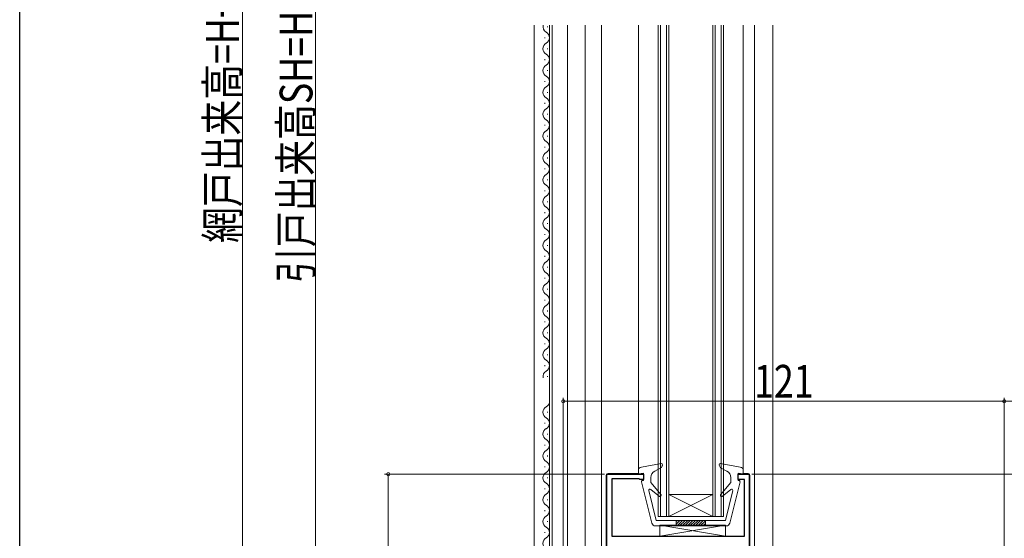
# Model space of a CAD drawing. Extents: x -44 to 1394, y 0 to 2245.
# Drawn here: x 0 to 270, y 1431 to 1573 of the extents above; entities that cross this region are included whole.
import ezdxf

# ---------------------------------------------------------------- set-up
doc = ezdxf.new("R2010")
doc.units = 0
for name, color, linetype, lineweight in [('YKK_11', 7, 'CONTINUOUS', 30), ('YKK_12', 2, 'CONTINUOUS', 13), ('YKK_13', 4, 'CONTINUOUS', 13), ('YKK_D', 6, 'CONTINUOUS', 13)]:
    doc.layers.add(name, color=color, linetype=linetype, lineweight=lineweight)
doc.layers.add('YKK_ZWAK', color=7, linetype='CONTINUOUS')
doc.styles.add('text-b', font='extslim2.shx', dxfattribs={"width": 0.8, "bigfont": 'extfont2.shx'})

msp = doc.modelspace()

# ---------------------------------------------------------------- linework, layer by layer
at = {"layer": 'YKK_11', "linetype": 'ByBlock', "lineweight": -2, "ltscale": 0.5}
for p, q in [((161.14, 1320.89), (161.14, 1448.39)), ((161.14, 1448.39), (171.14, 1448.39)), ((171.14, 1448.39), (171.14, 1446.89)), ((197.14, 1446.89), (197.14, 1448.39)), ((197.14, 1448.39), (200.14, 1448.39)), ((200.14, 1448.39), (200.14, 1359.39)), ((169.94, 1447.09), (162.44, 1447.09)), ((162.44, 1447.09), (162.44, 1431.39)), ((170.14, 1446.89), (169.94, 1447.09)), ((171.14, 1446.89), (170.14, 1446.89)), ((198.84, 1446.89), (197.14, 1446.89)), ((198.84, 1431.39), (198.84, 1446.89)), ((162.44, 1431.39), (198.84, 1431.39))]:
    msp.add_line(p, q, dxfattribs=at)
at = {"layer": 'YKK_12', "linetype": 'Continuous', "ltscale": 0.5}
for p, q in [((141.14, 1571.65), (141.14, 1474.78)), ((144.84, 1571.28), (144.84, 1571.08)), ((145.34, 1474.78), (145.34, 1571.65)), ((146.14, 1474.78), (146.14, 1571.65)), ((150.34, 1474.78), (150.34, 1571.65)), ((155.14, 1474.78), (155.14, 1571.65)), ((159.64, 1322.89), (159.64, 1571.65)), ((169.74, 1571.65), (169.74, 1448.59)), ((175.14, 1436.79), (175.14, 1571.65)), ((175.84, 1436.79), (175.84, 1571.65)), ((177.44, 1436.79), (177.44, 1571.65)), ((178.14, 1436.79), (178.14, 1571.65)), ((190.14, 1436.79), (190.14, 1571.65)), ((190.84, 1436.79), (190.84, 1571.65)), ((192.44, 1436.79), (192.44, 1571.65)), ((193.14, 1436.79), (193.14, 1571.65)), ((198.54, 1571.65), (198.54, 1448.59)), ((201.64, 1571.65), (201.64, 1333.69)), ((144.08, 1568.28), (144.08, 1568.08)), ((144.84, 1565.28), (144.84, 1565.08)), ((144.08, 1562.28), (144.08, 1562.08)), ((144.84, 1559.28), (144.84, 1559.08)), ((144.08, 1556.28), (144.08, 1556.08)), ((144.84, 1553.28), (144.84, 1553.08)), ((144.08, 1550.28), (144.08, 1550.08)), ((144.84, 1547.28), (144.84, 1547.08)), ((144.08, 1544.28), (144.08, 1544.08)), ((144.84, 1541.28), (144.84, 1541.08)), ((144.08, 1538.28), (144.08, 1538.08)), ((144.84, 1535.28), (144.84, 1535.08)), ((144.08, 1532.28), (144.08, 1532.08)), ((144.84, 1529.28), (144.84, 1529.08)), ((144.84, 1529.28), (144.84, 1529.08)), ((144.08, 1526.28), (144.08, 1526.08)), ((144.84, 1523.28), (144.84, 1523.08)), ((144.08, 1520.28), (144.08, 1520.08)), ((144.84, 1517.28), (144.84, 1517.08)), ((144.08, 1514.28), (144.08, 1514.08)), ((144.84, 1511.28), (144.84, 1511.08)), ((144.08, 1508.28), (144.08, 1508.08)), ((144.84, 1505.28), (144.84, 1505.08)), ((144.08, 1502.28), (144.08, 1502.08)), ((144.84, 1499.28), (144.84, 1499.08)), ((144.08, 1496.28), (144.08, 1496.08)), ((144.84, 1493.28), (144.84, 1493.08)), ((144.08, 1490.28), (144.08, 1490.08)), ((144.84, 1487.28), (144.84, 1487.08)), ((144.08, 1484.28), (144.08, 1484.08)), ((144.84, 1481.28), (144.84, 1481.08)), ((144.08, 1478.28), (144.08, 1478.08)), ((144.84, 1475.28), (144.84, 1475.08)), ((141.14, 1474.78), (141.14, 1320.88)), ((145.34, 1365.88), (145.34, 1474.78)), ((146.14, 1365.88), (146.14, 1474.78)), ((150.34, 1365.88), (150.34, 1474.78)), ((155.14, 1320.88), (155.14, 1474.78)), ((144.84, 1465.48), (144.84, 1465.28)), ((144.08, 1462.48), (144.08, 1462.28)), ((144.84, 1459.48), (144.84, 1459.28)), ((144.08, 1456.48), (144.08, 1456.28)), ((144.84, 1453.48), (144.84, 1453.28)), ((155.14, 1367.88), (155.14, 1451.38)), ((144.08, 1450.48), (144.08, 1450.28)), ((160.94, 1448.09), (160.94, 1322.89)), ((161.44, 1448.59), (169.74, 1448.59)), ((199.84, 1448.59), (198.54, 1448.59)), ((200.34, 1448.09), (200.34, 1359.89)), ((144.84, 1447.48), (144.84, 1447.28)), ((144.08, 1444.48), (144.08, 1444.28)), ((178.14, 1436.79), (190.14, 1442.79)), ((190.14, 1436.79), (178.14, 1442.79)), ((178.14, 1442.79), (190.14, 1442.79)), ((144.84, 1441.48), (144.84, 1441.28)), ((144.08, 1438.48), (144.08, 1438.28)), ((144.84, 1435.48), (144.84, 1435.28)), ((175.14, 1436.79), (193.14, 1436.79)), ((144.08, 1432.48), (144.08, 1432.28))]:
    msp.add_line(p, q, dxfattribs=at)
at = {"layer": 'YKK_12'}
msp.add_line((206.64, 1571.65), (206.64, 1354.34), dxfattribs=at)
at = {"layer": 'YKK_12', "linetype": 'Continuous', "ltscale": 0.5}
for centre, radius, start, end in [((145.3, 1571.18), 1.72, 164.0857, 240.8094), ((143.62, 1568.18), 1.72, 299.1994, 60.8006), ((145.3, 1565.18), 1.72, 119.1906, 240.8094), ((143.62, 1562.18), 1.72, 299.1994, 60.8006), ((145.3, 1559.18), 1.72, 119.1906, 240.8094), ((143.62, 1556.18), 1.72, 299.1994, 60.8006), ((145.3, 1553.18), 1.72, 119.1906, 240.8094), ((143.62, 1550.18), 1.72, 299.1994, 60.8006), ((145.3, 1547.18), 1.72, 119.1906, 240.8094), ((143.62, 1544.18), 1.72, 299.1994, 60.8006), ((145.3, 1541.18), 1.72, 119.1906, 240.8094), ((143.62, 1538.18), 1.72, 299.1994, 60.8006), ((145.3, 1535.18), 1.72, 119.1906, 240.8094), ((143.62, 1532.18), 1.72, 299.1994, 60.8006), ((145.3, 1529.18), 1.72, 119.1906, 240.8094), ((143.62, 1526.18), 1.72, 299.1994, 60.8006), ((145.3, 1523.18), 1.72, 119.1906, 240.8094), ((143.62, 1520.18), 1.72, 299.1994, 60.8006), ((145.3, 1517.18), 1.72, 119.1906, 240.8094), ((143.62, 1514.18), 1.72, 299.1994, 60.8006), ((145.3, 1511.18), 1.72, 119.1906, 240.8094), ((143.62, 1508.18), 1.72, 299.1994, 60.8006), ((145.3, 1505.18), 1.72, 119.1906, 240.8094), ((143.62, 1502.18), 1.72, 299.1994, 60.8006), ((145.3, 1499.18), 1.72, 119.1906, 240.8094), ((143.62, 1496.18), 1.72, 299.1994, 60.8006), ((145.3, 1493.18), 1.72, 119.1906, 240.8094), ((143.62, 1490.18), 1.72, 299.1994, 60.8006), ((145.3, 1487.18), 1.72, 119.1906, 240.8094), ((143.62, 1484.18), 1.72, 299.1994, 60.8006), ((145.3, 1481.18), 1.72, 119.1906, 240.8094), ((143.62, 1478.18), 1.72, 299.1994, 60.8006), ((145.3, 1475.18), 1.72, 119.1906, 192.1486), ((143.62, 1468.38), 1.72, 299.1994, 353.7966), ((145.3, 1465.38), 1.72, 119.1906, 240.8094), ((143.62, 1462.38), 1.72, 299.1994, 60.8006), ((145.3, 1459.38), 1.72, 119.1906, 240.8094), ((143.62, 1456.38), 1.72, 299.1994, 60.8006), ((145.3, 1453.38), 1.72, 119.1906, 240.8094), ((143.62, 1450.38), 1.72, 299.1994, 60.8006), ((145.3, 1447.38), 1.72, 119.1906, 240.8094), ((161.44, 1448.09), 0.5, 90, 180), ((199.84, 1448.09), 0.5, 0, 90), ((143.62, 1444.38), 1.72, 299.1994, 60.8006), ((145.3, 1441.38), 1.72, 119.1906, 240.8094), ((143.62, 1438.38), 1.72, 299.1994, 60.8006), ((145.3, 1435.38), 1.72, 119.1906, 240.8094), ((143.62, 1432.38), 1.72, 299.1994, 60.8006), ((145.3, 1429.38), 1.72, 119.1906, 240.8094)]:
    msp.add_arc(centre, radius, start, end, dxfattribs=at)
at = {"layer": 'YKK_13', "linetype": 'Continuous', "ltscale": 0.5}
for p, q in [((175.99, 1451.28), (170.57, 1450.33)), ((176.33, 1450.89), (176.07, 1450.19)), ((191.96, 1450.89), (192.25, 1450.09)), ((192.3, 1451.28), (197.72, 1450.33)), ((169.74, 1449.35), (169.74, 1448.49)), ((171.14, 1448.69), (169.74, 1448.49)), ((171.14, 1446.69), (171.14, 1448.69)), ((176.07, 1450.19), (174.23, 1449.25)), ((192.25, 1450.09), (194.02, 1449.23)), ((197.14, 1446.69), (197.14, 1448.69)), ((197.14, 1448.69), (198.54, 1448.49)), ((198.54, 1449.35), (198.54, 1448.49)), ((170.65, 1446.32), (173.46, 1434.95)), ((171.14, 1446.69), (170.94, 1446.69)), ((173.14, 1446.09), (173.14, 1447.47)), ((173.14, 1446.09), (175.97, 1442.72)), ((195.14, 1446.09), (192.32, 1442.72)), ((197.64, 1446.32), (194.83, 1434.95)), ((195.14, 1446.09), (195.14, 1447.43)), ((197.14, 1446.69), (197.34, 1446.69)), ((172.65, 1443.92), (174.64, 1435.69)), ((175.56, 1442.29), (173.13, 1444.22)), ((192.73, 1442.29), (195.16, 1444.22)), ((195.64, 1443.92), (193.64, 1435.69)), ((174.64, 1435.69), (193.64, 1435.69)), ((180.14, 1435.69), (180.14, 1434.19)), ((180.14, 1434.67), (181.16, 1435.69)), ((180.14, 1435.38), (180.45, 1435.69)), ((180.37, 1434.19), (181.87, 1435.69)), ((181.07, 1434.19), (182.57, 1435.69)), ((181.78, 1434.19), (183.28, 1435.69)), ((182.49, 1434.19), (183.99, 1435.69)), ((183.2, 1434.19), (184.7, 1435.69)), ((183.9, 1434.19), (185.4, 1435.69)), ((184.61, 1434.19), (186.11, 1435.69)), ((185.32, 1434.19), (186.82, 1435.69)), ((186.02, 1434.19), (187.52, 1435.69)), ((186.73, 1434.19), (188.14, 1435.6)), ((187.44, 1434.19), (188.14, 1434.89)), ((188.14, 1435.69), (188.14, 1434.19)), ((174.43, 1434.19), (193.86, 1434.19)), ((175.64, 1434.39), (193.64, 1431.39)), ((193.64, 1434.39), (175.64, 1431.39)), ((193.64, 1434.39), (175.64, 1434.39)), ((175.64, 1434.39), (175.64, 1431.39)), ((193.64, 1431.39), (193.64, 1434.39)), ((175.64, 1431.39), (193.64, 1431.39))]:
    msp.add_line(p, q, dxfattribs=at)
for centre, radius, start, end in [((176.04, 1450.99), 0.3, 340, 99.9446), ((192.24, 1450.99), 0.3, 80.0555, 200), ((170.74, 1449.35), 1, 99.9446, 180), ((175.14, 1447.47), 2, 117.1252, 180), ((193.14, 1447.43), 2, 0, 64.1662), ((197.54, 1449.35), 1, 0, 80.0555), ((170.94, 1446.39), 0.3, 90, 193.8548), ((197.34, 1446.39), 0.3, 346.1452, 90), ((172.94, 1443.99), 0.3, 51.4317, 193.6044), ((175.74, 1442.52), 0.3, 231.4317, 40), ((192.54, 1442.52), 0.3, 140, 308.5683), ((195.34, 1443.99), 0.3, 346.3956, 128.5683), ((174.43, 1435.19), 1, 193.8548, 270), ((193.86, 1435.19), 1, 270, 346.1452)]:
    msp.add_arc(centre, radius, start, end, dxfattribs=at)
at = {"layer": 'YKK_D'}
for p, q in [((61.13, 1327.89), (61.13, 1766.87)), ((81.13, 1327.89), (81.13, 1768.37)), ((149.14, 1328.18), (149.14, 1469.39)), ((149.14, 1468.39), (270.14, 1468.39)), ((270.14, 1269.98), (270.14, 1469.39)), ((270.14, 1269.98), (270.14, 1469.39)), ((270.14, 1468.39), (285.14, 1468.39)), ((160.44, 1448.39), (100.13, 1448.39)), ((101.13, 1327.88), (101.13, 1448.39)), ((200.84, 1448.39), (306.14, 1448.39))]:
    msp.add_line(p, q, dxfattribs=at)
at = {"layer": 'YKK_D', "linetype": 'ByBlock', "const_width": 0.85}
for points in [[(149.25, 1468.39, 1), (149.04, 1468.39, 1)], [(270.25, 1468.39, 1), (270.04, 1468.39, 1)], [(270.04, 1468.39, 1), (270.25, 1468.39, 1)], [(101.13, 1448.28, 1), (101.13, 1448.49, 1)]]:
    msp.add_lwpolyline(points, format="xyb", close=True, dxfattribs=at)
at = {"layer": 'YKK_ZWAK'}
msp.add_line((0, 0), (0, 2184), dxfattribs=at)

# ---------------------------------------------------------------- texts
at = {"layer": 'YKK_D', "style": 'text-b', "width": 0.8}
for s, p in [('引戸出来高SH=H+53.5', (80.33, 1500.85)), ('網戸出来高=H+22', (60.13, 1511.86))]:
    msp.add_text(s, height=9, rotation=90, dxfattribs=at).set_placement(p)
msp.add_text('121', height=9, dxfattribs=at).set_placement((201.48, 1469.39))

doc.saveas('drawing.dxf')
